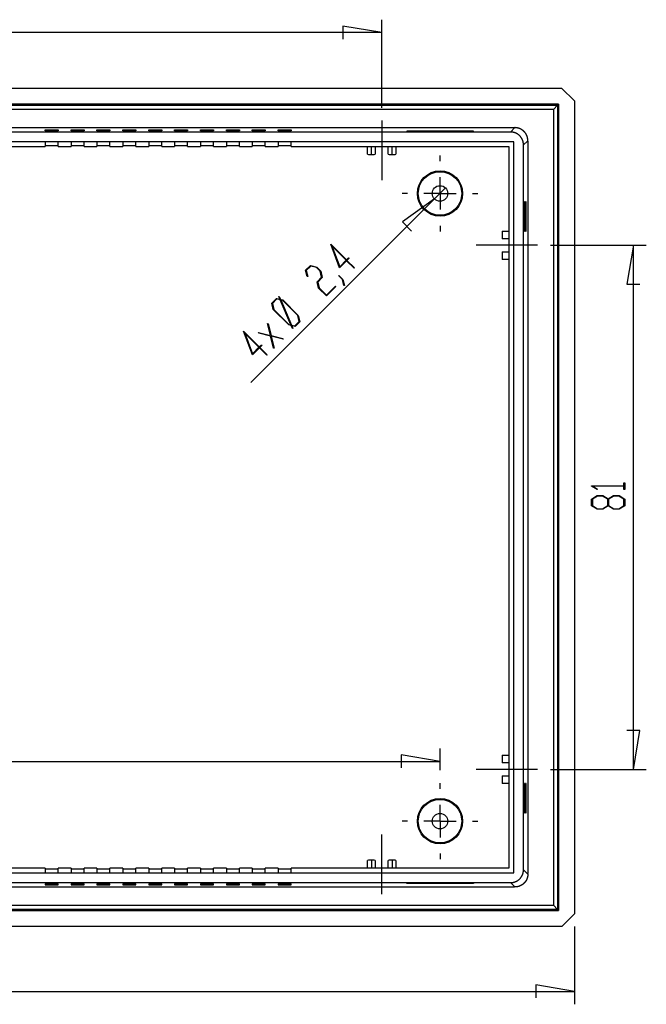
# Model space of a CAD drawing. Units: millimetres. Extents: x 0 to 841, y 0 to 594.
# Drawn here: x 99 to 148, y 125 to 201 of the extents above; entities that cross this region are included whole.
import ezdxf

# ---------------------------------------------------------------- set-up
doc = ezdxf.new("R2010")
doc.units = ezdxf.units.MM
doc.layers.add('LAYER_1', color=179, linetype='Continuous')
doc.layers.add('SLD-0', color=179, linetype='Continuous')

msp = doc.modelspace()

# ---------------------------------------------------------------- linework, layer by layer
at = {"layer": 'LAYER_1'}
for p, q in [((127.324, 194.158), (127.324, 200.959)), ((127.324, 199.959), (124.324, 200.459)), ((124.324, 200.459), (124.324, 199.459)), ((127.324, 199.959), (67.324, 199.959)), ((127.324, 193.158), (127.324, 188.558)), ((131.824, 190.031), (131.824, 190.461)), ((131.824, 187.531), (131.824, 188.781)), ((131.4, 187.107), (132.248, 187.955)), ((129.324, 187.531), (128.894, 187.531)), ((131.824, 187.531), (130.574, 187.531)), ((131.824, 187.531), (131.824, 186.281)), ((131.824, 187.531), (133.074, 187.531)), ((134.324, 187.531), (134.754, 187.531)), ((131.4, 187.107), (117.217, 172.924)), ((131.4, 187.107), (128.925, 185.339)), ((128.925, 185.339), (129.632, 184.632)), ((131.824, 185.031), (131.824, 184.601)), ((124.066, 181.79), (123.38, 183.616)), ((123.38, 183.616), (124.598, 182.399)), ((124.574, 182.375), (123.474, 183.475)), ((123.474, 183.475), (124.075, 181.876)), ((139.36, 183.531), (134.614, 183.531)), ((140.36, 183.531), (147.761, 183.531)), ((146.761, 183.531), (146.261, 180.531)), ((146.761, 143.031), (146.761, 183.531)), ((121.443, 181.601), (121.808, 181.966)), ((121.837, 181.918), (121.49, 181.571)), ((121.808, 181.966), (122.3, 181.845)), ((122.291, 181.806), (121.837, 181.918)), ((122.3, 181.845), (122.609, 181.536)), ((124.612, 182.337), (124.066, 181.79)), ((124.075, 181.876), (124.574, 182.375)), ((124.598, 182.399), (124.764, 182.565)), ((125.183, 181.766), (124.612, 182.337)), ((124.802, 182.527), (124.636, 182.361)), ((124.636, 182.361), (125.207, 181.79)), ((124.764, 182.565), (124.802, 182.527)), ((121.56, 181.118), (121.443, 181.601)), ((121.49, 181.571), (121.606, 181.107)), ((121.606, 181.107), (121.56, 181.118)), ((122.57, 181.527), (122.291, 181.806)), ((122.326, 180.717), (122.682, 181.073)), ((122.682, 181.073), (122.57, 181.527)), ((122.609, 181.536), (122.731, 181.043)), ((123.997, 181.171), (124.02, 181.194)), ((124.283, 180.885), (123.997, 181.171)), ((124.02, 181.194), (124.321, 180.893)), ((125.207, 181.79), (125.183, 181.766)), ((122.447, 180.225), (122.326, 180.717)), ((122.731, 181.043), (122.374, 180.687)), ((122.374, 180.687), (122.485, 180.235)), ((123.047, 179.673), (123.748, 180.373)), ((123.786, 180.334), (123.062, 179.61)), ((123.748, 180.373), (123.786, 180.334)), ((124.394, 180.423), (124.283, 180.885)), ((124.321, 180.893), (124.442, 180.41)), ((124.442, 180.41), (124.394, 180.423)), ((146.261, 180.531), (147.261, 180.531)), ((119.364, 179.581), (119.405, 179.583)), ((119.457, 179.364), (119.364, 179.581)), ((119.405, 179.583), (119.501, 179.351)), ((123.062, 179.61), (122.447, 180.225)), ((122.485, 180.235), (123.047, 179.673)), ((118.826, 179.062), (119.192, 179.428)), ((118.948, 178.57), (118.826, 179.062)), ((119.222, 179.379), (118.874, 179.032)), ((118.874, 179.032), (118.987, 178.579)), ((119.192, 179.428), (119.457, 179.364)), ((119.479, 179.315), (119.222, 179.379)), ((120.301, 177.379), (119.479, 179.315)), ((119.501, 179.351), (119.684, 179.306)), ((119.675, 179.267), (119.524, 179.303)), ((119.524, 179.303), (120.346, 177.367)), ((120.839, 178.104), (119.675, 179.267)), ((119.684, 179.306), (120.877, 178.114)), ((120.14, 177.378), (118.948, 178.57)), ((118.987, 178.579), (120.15, 177.415)), ((120.949, 177.651), (120.839, 178.104)), ((120.877, 178.114), (120.997, 177.623)), ((118.731, 176.556), (118.501, 177.481)), ((118.501, 177.481), (118.548, 177.468)), ((118.548, 177.468), (118.773, 176.546)), ((120.321, 177.333), (120.14, 177.378)), ((120.15, 177.415), (120.301, 177.379)), ((120.418, 177.102), (120.321, 177.333)), ((120.346, 177.367), (120.602, 177.304)), ((120.631, 177.257), (120.367, 177.319)), ((120.367, 177.319), (120.458, 177.103)), ((120.602, 177.304), (120.949, 177.651)), ((120.997, 177.623), (120.631, 177.257)), ((117.327, 175.061), (116.641, 176.887)), ((116.641, 176.887), (117.859, 175.67)), ((117.835, 175.646), (116.735, 176.745)), ((116.735, 176.745), (117.336, 175.147)), ((117.818, 176.738), (117.806, 176.786)), ((117.806, 176.786), (118.731, 176.556)), ((118.74, 176.514), (117.818, 176.738)), ((118.965, 175.591), (118.74, 176.514)), ((118.773, 176.546), (119.695, 176.321)), ((119.706, 176.275), (118.784, 176.503)), ((118.784, 176.503), (119.011, 175.58)), ((120.458, 177.103), (120.418, 177.102)), ((117.859, 175.67), (118.025, 175.836)), ((118.063, 175.797), (117.897, 175.631)), ((118.025, 175.836), (118.063, 175.797)), ((119.695, 176.321), (119.706, 176.275)), ((117.873, 175.607), (117.327, 175.061)), ((117.336, 175.147), (117.835, 175.646)), ((118.443, 175.037), (117.873, 175.607)), ((117.897, 175.631), (118.467, 175.061)), ((118.467, 175.061), (118.443, 175.037)), ((119.011, 175.58), (118.965, 175.591)), ((146.037, 164.939), (146.037, 165.174)), ((146.037, 165.174), (146.091, 165.174)), ((146.091, 165.174), (146.091, 164.67)), ((143.539, 164.915), (143.539, 164.939)), ((143.539, 164.939), (146.037, 164.939)), ((143.962, 164.658), (143.539, 164.915)), ((146.037, 164.906), (143.632, 164.906)), ((143.632, 164.906), (144.003, 164.682)), ((144.003, 164.682), (143.962, 164.658)), ((146.037, 164.67), (146.037, 164.906)), ((146.091, 164.67), (146.037, 164.67)), ((143.539, 163.92), (143.973, 164.183)), ((143.539, 163.403), (143.539, 163.92)), ((143.994, 164.149), (143.594, 163.907)), ((143.594, 163.907), (143.594, 163.416)), ((143.973, 164.183), (144.41, 164.183)), ((144.389, 164.149), (143.994, 164.149)), ((144.789, 163.907), (144.389, 164.149)), ((144.41, 164.183), (144.815, 163.937)), ((144.789, 163.416), (144.789, 163.907)), ((144.815, 163.937), (145.222, 164.183)), ((145.243, 164.149), (144.845, 163.907)), ((144.845, 163.907), (144.845, 163.416)), ((145.222, 164.183), (145.659, 164.183)), ((145.639, 164.149), (145.243, 164.149)), ((146.037, 163.907), (145.639, 164.149)), ((145.659, 164.183), (146.091, 163.92)), ((146.037, 163.416), (146.037, 163.907)), ((146.091, 163.92), (146.091, 163.403)), ((143.973, 163.141), (143.539, 163.403)), ((143.594, 163.416), (143.994, 163.175)), ((144.41, 163.141), (143.973, 163.141)), ((143.994, 163.175), (144.389, 163.175)), ((144.389, 163.175), (144.789, 163.416)), ((144.815, 163.386), (144.41, 163.141)), ((145.222, 163.141), (144.815, 163.386)), ((144.845, 163.416), (145.243, 163.175)), ((145.659, 163.141), (145.222, 163.141)), ((145.243, 163.175), (145.639, 163.175)), ((145.639, 163.175), (146.037, 163.416)), ((146.091, 163.403), (145.659, 163.141)), ((147.261, 146.031), (146.261, 146.031)), ((146.761, 143.031), (147.261, 146.031)), ((131.824, 142.961), (131.824, 144.651)), ((131.824, 143.651), (128.824, 144.151)), ((128.824, 144.151), (128.824, 143.151)), ((62.824, 143.651), (131.824, 143.651)), ((139.36, 143.031), (134.614, 143.031)), ((140.36, 143.031), (147.761, 143.031)), ((131.824, 141.531), (131.824, 141.961)), ((131.824, 139.031), (131.824, 140.281)), ((129.324, 139.031), (128.894, 139.031)), ((131.824, 139.031), (130.574, 139.031)), ((131.824, 139.031), (131.824, 137.781)), ((131.824, 139.031), (133.074, 139.031)), ((134.324, 139.031), (134.754, 139.031)), ((127.324, 133.403), (127.324, 138.003)), ((131.824, 136.531), (131.824, 136.101)), ((142.224, 130.883), (142.224, 124.881)), ((142.224, 125.881), (139.224, 126.381)), ((139.224, 126.381), (139.224, 125.381)), ((52.424, 125.881), (142.224, 125.881))]:
    msp.add_line(p, q, dxfattribs=at)
at = {"layer": 'SLD-0'}
for p, q in [((53.425, 195.681), (141.222, 195.681)), ((142.224, 194.68), (141.222, 195.681)), ((140.973, 194.43), (53.675, 194.43)), ((53.742, 194.363), (140.906, 194.363)), ((140.584, 194.031), (54.064, 194.031)), ((140.906, 194.353), (140.584, 194.031)), ((140.584, 194.031), (140.584, 132.542)), ((140.973, 194.43), (140.906, 194.363)), ((140.906, 194.363), (140.906, 194.353)), ((140.906, 194.353), (140.906, 132.199)), ((140.973, 194.43), (140.973, 132.132)), ((142.224, 194.68), (142.224, 131.883)), ((57.038, 192.617), (137.61, 192.617)), ((137.274, 192.281), (137.61, 192.617)), ((137.628, 192.617), (137.61, 192.617)), ((137.646, 192.616), (137.628, 192.617)), ((137.663, 192.615), (137.646, 192.616)), ((137.681, 192.614), (137.663, 192.615)), ((137.699, 192.613), (137.681, 192.614)), ((137.716, 192.611), (137.699, 192.613)), ((137.734, 192.609), (137.716, 192.611)), ((137.751, 192.607), (137.734, 192.609)), ((137.769, 192.604), (137.751, 192.607)), ((137.786, 192.601), (137.769, 192.604)), ((137.804, 192.598), (137.786, 192.601)), ((137.821, 192.594), (137.804, 192.598)), ((137.838, 192.59), (137.821, 192.594)), ((137.855, 192.586), (137.838, 192.59)), ((137.873, 192.582), (137.855, 192.586)), ((137.89, 192.577), (137.873, 192.582)), ((137.907, 192.572), (137.89, 192.577)), ((137.923, 192.567), (137.907, 192.572)), ((137.94, 192.561), (137.923, 192.567)), ((137.957, 192.555), (137.94, 192.561)), ((137.973, 192.549), (137.957, 192.555)), ((137.99, 192.542), (137.973, 192.549)), ((138.006, 192.535), (137.99, 192.542)), ((138.022, 192.528), (138.006, 192.535)), ((138.038, 192.521), (138.022, 192.528)), ((138.054, 192.513), (138.038, 192.521)), ((138.07, 192.505), (138.054, 192.513)), ((138.086, 192.497), (138.07, 192.505)), ((138.101, 192.488), (138.086, 192.497)), ((138.116, 192.479), (138.101, 192.488)), ((138.132, 192.47), (138.116, 192.479)), ((137.274, 192.281), (57.374, 192.281)), ((101.324, 192.455), (102.324, 192.455)), ((101.324, 192.368), (101.324, 192.455)), ((102.324, 192.368), (101.324, 192.368)), ((102.324, 192.455), (102.324, 192.368)), ((103.324, 192.455), (104.324, 192.455)), ((103.324, 192.368), (103.324, 192.455)), ((104.324, 192.368), (103.324, 192.368)), ((104.324, 192.455), (104.324, 192.368)), ((105.324, 192.455), (106.324, 192.455)), ((105.324, 192.368), (105.324, 192.455)), ((106.324, 192.368), (105.324, 192.368)), ((106.324, 192.455), (106.324, 192.368)), ((107.324, 192.455), (108.324, 192.455)), ((107.324, 192.368), (107.324, 192.455)), ((108.324, 192.368), (107.324, 192.368)), ((108.324, 192.455), (108.324, 192.368)), ((109.324, 192.455), (110.324, 192.455)), ((109.324, 192.368), (109.324, 192.455)), ((110.324, 192.368), (109.324, 192.368)), ((110.324, 192.455), (110.324, 192.368)), ((111.324, 192.455), (112.324, 192.455)), ((111.324, 192.368), (111.324, 192.455)), ((112.324, 192.368), (111.324, 192.368)), ((112.324, 192.455), (112.324, 192.368)), ((113.324, 192.455), (114.324, 192.455)), ((113.324, 192.368), (113.324, 192.455)), ((114.324, 192.368), (113.324, 192.368)), ((114.324, 192.455), (114.324, 192.368)), ((115.324, 192.455), (116.324, 192.455)), ((115.324, 192.368), (115.324, 192.455)), ((116.324, 192.368), (115.324, 192.368)), ((116.324, 192.455), (116.324, 192.368)), ((117.324, 192.455), (118.324, 192.455)), ((117.324, 192.368), (117.324, 192.455)), ((118.324, 192.368), (117.324, 192.368)), ((118.324, 192.455), (118.324, 192.368)), ((119.324, 192.455), (120.324, 192.455)), ((119.324, 192.368), (119.324, 192.455)), ((120.324, 192.368), (119.324, 192.368)), ((120.324, 192.455), (120.324, 192.368)), ((134.399, 192.355), (129.249, 192.355)), ((129.249, 192.355), (129.249, 192.324)), ((129.249, 192.324), (134.399, 192.324)), ((134.399, 192.324), (134.399, 192.355)), ((137.292, 192.281), (137.274, 192.281)), ((137.31, 192.28), (137.292, 192.281)), ((137.328, 192.279), (137.31, 192.28)), ((137.346, 192.278), (137.328, 192.279)), ((137.363, 192.277), (137.346, 192.278)), ((137.381, 192.275), (137.363, 192.277)), ((137.399, 192.273), (137.381, 192.275)), ((137.417, 192.271), (137.399, 192.273)), ((137.434, 192.268), (137.417, 192.271)), ((137.452, 192.265), (137.434, 192.268)), ((137.469, 192.262), (137.452, 192.265)), ((137.487, 192.258), (137.469, 192.262)), ((137.504, 192.254), (137.487, 192.258)), ((137.522, 192.25), (137.504, 192.254)), ((137.539, 192.245), (137.522, 192.25)), ((137.556, 192.24), (137.539, 192.245)), ((137.573, 192.235), (137.556, 192.24)), ((137.59, 192.23), (137.573, 192.235)), ((137.607, 192.224), (137.59, 192.23)), ((137.624, 192.218), (137.607, 192.224)), ((137.64, 192.211), (137.624, 192.218)), ((137.657, 192.205), (137.64, 192.211)), ((137.673, 192.198), (137.657, 192.205)), ((137.69, 192.19), (137.673, 192.198)), ((137.706, 192.183), (137.69, 192.19)), ((137.722, 192.175), (137.706, 192.183)), ((137.738, 192.167), (137.722, 192.175)), ((137.754, 192.158), (137.738, 192.167)), ((137.769, 192.15), (137.754, 192.158)), ((137.785, 192.141), (137.769, 192.15)), ((137.8, 192.132), (137.785, 192.141)), ((137.815, 192.122), (137.8, 192.132)), ((137.83, 192.112), (137.815, 192.122)), ((137.845, 192.102), (137.83, 192.112)), ((137.859, 192.092), (137.845, 192.102)), ((137.874, 192.081), (137.859, 192.092)), ((137.888, 192.071), (137.874, 192.081)), ((137.902, 192.059), (137.888, 192.071)), ((137.916, 192.048), (137.902, 192.059)), ((137.929, 192.037), (137.916, 192.048)), ((137.942, 192.025), (137.929, 192.037)), ((137.956, 192.013), (137.942, 192.025)), ((137.969, 192), (137.956, 192.013)), ((137.981, 191.988), (137.969, 192)), ((137.994, 191.975), (137.981, 191.988)), ((138.006, 191.962), (137.994, 191.975)), ((138.018, 191.949), (138.006, 191.962)), ((138.03, 191.936), (138.018, 191.949)), ((138.042, 191.922), (138.03, 191.936)), ((138.053, 191.908), (138.042, 191.922)), ((138.064, 191.894), (138.053, 191.908)), ((138.075, 191.88), (138.064, 191.894)), ((138.085, 191.866), (138.075, 191.88)), ((138.096, 191.851), (138.085, 191.866)), ((138.106, 191.836), (138.096, 191.851)), ((138.115, 191.822), (138.106, 191.836)), ((138.125, 191.806), (138.115, 191.822)), ((138.134, 191.791), (138.125, 191.806)), ((138.147, 192.461), (138.132, 192.47)), ((138.143, 191.776), (138.134, 191.791)), ((138.152, 191.76), (138.143, 191.776)), ((138.162, 192.451), (138.147, 192.461)), ((138.16, 191.744), (138.152, 191.76)), ((138.168, 191.728), (138.16, 191.744)), ((138.176, 192.441), (138.162, 192.451)), ((138.176, 191.712), (138.168, 191.728)), ((138.191, 192.431), (138.176, 192.441)), ((138.205, 192.421), (138.191, 192.431)), ((138.219, 192.41), (138.205, 192.421)), ((138.233, 192.399), (138.219, 192.41)), ((138.247, 192.388), (138.233, 192.399)), ((138.26, 192.377), (138.247, 192.388)), ((138.274, 192.365), (138.26, 192.377)), ((138.287, 192.353), (138.274, 192.365)), ((138.3, 192.341), (138.287, 192.353)), ((138.312, 192.329), (138.3, 192.341)), ((138.325, 192.316), (138.312, 192.329)), ((138.337, 192.304), (138.325, 192.316)), ((138.349, 192.291), (138.337, 192.304)), ((138.361, 192.277), (138.349, 192.291)), ((138.373, 192.264), (138.361, 192.277)), ((138.384, 192.25), (138.373, 192.264)), ((138.395, 192.237), (138.384, 192.25)), ((138.406, 192.223), (138.395, 192.237)), ((138.416, 192.208), (138.406, 192.223)), ((138.427, 192.194), (138.416, 192.208)), ((138.437, 192.18), (138.427, 192.194)), ((138.447, 192.165), (138.437, 192.18)), ((138.456, 192.15), (138.447, 192.165)), ((138.466, 192.135), (138.456, 192.15)), ((138.475, 192.12), (138.466, 192.135)), ((138.483, 192.104), (138.475, 192.12)), ((138.492, 192.089), (138.483, 192.104)), ((138.5, 192.073), (138.492, 192.089)), ((138.508, 192.057), (138.5, 192.073)), ((138.516, 192.041), (138.508, 192.057)), ((138.523, 192.025), (138.516, 192.041)), ((138.53, 192.009), (138.523, 192.025)), ((138.537, 191.993), (138.53, 192.009)), ((138.543, 191.976), (138.537, 191.993)), ((138.55, 191.96), (138.543, 191.976)), ((138.555, 191.943), (138.55, 191.96)), ((138.561, 191.926), (138.555, 191.943)), ((138.566, 191.909), (138.561, 191.926)), ((138.571, 191.892), (138.566, 191.909)), ((138.576, 191.875), (138.571, 191.892)), ((138.581, 191.858), (138.576, 191.875)), ((138.585, 191.841), (138.581, 191.858)), ((138.589, 191.824), (138.585, 191.841)), ((138.592, 191.806), (138.589, 191.824)), ((138.595, 191.789), (138.592, 191.806)), ((138.598, 191.772), (138.595, 191.789)), ((138.601, 191.754), (138.598, 191.772)), ((138.603, 191.737), (138.601, 191.754)), ((138.605, 191.719), (138.603, 191.737)), ((138.607, 191.701), (138.605, 191.719)), ((137.524, 191.531), (57.124, 191.531)), ((93.324, 191.153), (101.324, 191.153)), ((101.324, 191.531), (101.324, 191.153)), ((102.324, 191.205), (101.324, 191.205)), ((102.324, 191.153), (102.324, 191.531)), ((102.324, 191.153), (103.324, 191.153)), ((103.324, 191.531), (103.324, 191.153)), ((104.324, 191.205), (103.324, 191.205)), ((104.324, 191.153), (104.324, 191.531)), ((104.324, 191.153), (105.324, 191.153)), ((105.324, 191.531), (105.324, 191.153)), ((106.324, 191.205), (105.324, 191.205)), ((106.324, 191.153), (106.324, 191.531)), ((106.324, 191.153), (107.324, 191.153)), ((107.324, 191.531), (107.324, 191.153)), ((108.324, 191.205), (107.324, 191.205)), ((108.324, 191.153), (108.324, 191.531)), ((108.324, 191.153), (109.324, 191.153)), ((109.324, 191.531), (109.324, 191.153)), ((110.324, 191.205), (109.324, 191.205)), ((110.324, 191.153), (110.324, 191.531)), ((110.324, 191.153), (111.324, 191.153)), ((111.324, 191.531), (111.324, 191.153)), ((112.324, 191.205), (111.324, 191.205)), ((112.324, 191.153), (112.324, 191.531)), ((112.324, 191.153), (113.324, 191.153)), ((113.324, 191.531), (113.324, 191.153)), ((114.324, 191.205), (113.324, 191.205)), ((114.324, 191.153), (114.324, 191.531)), ((114.324, 191.153), (115.324, 191.153)), ((115.324, 191.531), (115.324, 191.153)), ((116.324, 191.205), (115.324, 191.205)), ((116.324, 191.153), (116.324, 191.531)), ((116.324, 191.153), (117.324, 191.153)), ((117.324, 191.531), (117.324, 191.153)), ((118.324, 191.205), (117.324, 191.205)), ((118.324, 191.153), (118.324, 191.531)), ((118.324, 191.153), (119.324, 191.153)), ((119.324, 191.531), (119.324, 191.153)), ((120.324, 191.205), (119.324, 191.205)), ((120.324, 191.153), (120.324, 191.531)), ((120.324, 191.153), (126.524, 191.153)), ((126.224, 190.558), (126.224, 191.153)), ((126.524, 191.153), (128.124, 191.153)), ((126.524, 190.553), (126.524, 191.153)), ((126.824, 191.153), (126.824, 190.558)), ((127.824, 190.558), (127.824, 191.153)), ((128.124, 191.153), (137.146, 191.153)), ((128.124, 190.553), (128.124, 191.153)), ((128.424, 191.153), (128.424, 190.558)), ((137.146, 191.153), (137.146, 135.409)), ((137.524, 135.031), (137.524, 191.531)), ((138.184, 191.696), (138.176, 191.712)), ((138.191, 191.68), (138.184, 191.696)), ((138.198, 191.664), (138.191, 191.68)), ((138.205, 191.647), (138.198, 191.664)), ((138.211, 191.63), (138.205, 191.647)), ((138.217, 191.614), (138.211, 191.63)), ((138.223, 191.597), (138.217, 191.614)), ((138.228, 191.58), (138.223, 191.597)), ((138.234, 191.563), (138.228, 191.58)), ((138.239, 191.545), (138.234, 191.563)), ((138.243, 191.528), (138.239, 191.545)), ((138.247, 191.511), (138.243, 191.528)), ((138.251, 191.493), (138.247, 191.511)), ((138.255, 191.476), (138.251, 191.493)), ((138.258, 191.458), (138.255, 191.476)), ((138.261, 191.441), (138.258, 191.458)), ((138.264, 191.423), (138.261, 191.441)), ((138.266, 191.406), (138.264, 191.423)), ((138.268, 191.388), (138.266, 191.406)), ((138.27, 191.37), (138.268, 191.388)), ((138.272, 191.352), (138.27, 191.37)), ((138.273, 191.334), (138.272, 191.352)), ((138.274, 191.317), (138.273, 191.334)), ((138.571, 191.578), (138.274, 191.281)), ((138.274, 191.299), (138.274, 191.317)), ((138.274, 191.281), (138.274, 191.299)), ((138.274, 135.281), (138.274, 191.281)), ((138.61, 191.578), (138.571, 191.578)), ((138.608, 191.684), (138.607, 191.701)), ((138.609, 191.666), (138.608, 191.684)), ((138.61, 191.648), (138.609, 191.666)), ((138.609, 191.578), (138.61, 191.595)), ((138.61, 191.631), (138.61, 191.648)), ((138.61, 191.613), (138.61, 191.631)), ((138.61, 191.595), (138.61, 191.613)), ((138.61, 191.578), (138.61, 134.984)), ((138.309, 186.881), (138.309, 184.631)), ((138.357, 186.881), (138.309, 186.881)), ((138.357, 184.631), (138.357, 186.881)), ((138.484, 186.881), (138.436, 186.881)), ((138.436, 186.881), (138.436, 184.631)), ((138.484, 184.631), (138.484, 186.881)), ((136.614, 184.631), (136.614, 184.031)), ((136.614, 184.631), (137.146, 184.631)), ((138.309, 184.631), (138.357, 184.631)), ((138.436, 184.631), (138.484, 184.631)), ((137.146, 184.031), (136.614, 184.031)), ((136.614, 183.031), (136.614, 182.431)), ((136.614, 183.031), (137.146, 183.031)), ((137.146, 182.431), (136.614, 182.431)), ((136.614, 144.131), (136.614, 143.531)), ((136.614, 144.131), (137.146, 144.131)), ((137.146, 143.531), (136.614, 143.531)), ((136.614, 142.531), (136.614, 141.931)), ((136.614, 142.531), (137.146, 142.531)), ((137.146, 141.931), (136.614, 141.931)), ((138.357, 141.931), (138.309, 141.931)), ((138.309, 141.931), (138.309, 139.681)), ((138.357, 139.681), (138.357, 141.931)), ((138.436, 141.931), (138.436, 139.681)), ((138.484, 141.931), (138.436, 141.931)), ((138.484, 139.681), (138.484, 141.931)), ((138.309, 139.681), (138.357, 139.681)), ((138.436, 139.681), (138.484, 139.681)), ((126.224, 135.409), (126.224, 136.003)), ((126.524, 136.008), (126.524, 135.409)), ((126.824, 136.003), (126.824, 135.409)), ((127.824, 135.409), (127.824, 136.003)), ((128.124, 136.008), (128.124, 135.409)), ((128.424, 136.003), (128.424, 135.409)), ((57.124, 135.031), (137.524, 135.031)), ((101.324, 135.409), (93.324, 135.409)), ((101.324, 135.409), (101.324, 135.031)), ((101.324, 135.356), (102.324, 135.356)), ((103.324, 135.409), (102.324, 135.409)), ((102.324, 135.031), (102.324, 135.409)), ((103.324, 135.409), (103.324, 135.031)), ((103.324, 135.356), (104.324, 135.356)), ((105.324, 135.409), (104.324, 135.409)), ((104.324, 135.031), (104.324, 135.409)), ((105.324, 135.409), (105.324, 135.031)), ((105.324, 135.356), (106.324, 135.356)), ((107.324, 135.409), (106.324, 135.409)), ((106.324, 135.031), (106.324, 135.409)), ((107.324, 135.409), (107.324, 135.031)), ((107.324, 135.356), (108.324, 135.356)), ((109.324, 135.409), (108.324, 135.409)), ((108.324, 135.031), (108.324, 135.409)), ((109.324, 135.409), (109.324, 135.031)), ((109.324, 135.356), (110.324, 135.356)), ((111.324, 135.409), (110.324, 135.409)), ((110.324, 135.031), (110.324, 135.409)), ((111.324, 135.409), (111.324, 135.031)), ((111.324, 135.356), (112.324, 135.356)), ((113.324, 135.409), (112.324, 135.409)), ((112.324, 135.031), (112.324, 135.409)), ((113.324, 135.409), (113.324, 135.031)), ((113.324, 135.356), (114.324, 135.356)), ((115.324, 135.409), (114.324, 135.409)), ((114.324, 135.031), (114.324, 135.409)), ((115.324, 135.409), (115.324, 135.031)), ((115.324, 135.356), (116.324, 135.356)), ((117.324, 135.409), (116.324, 135.409)), ((116.324, 135.031), (116.324, 135.409)), ((117.324, 135.409), (117.324, 135.031)), ((117.324, 135.356), (118.324, 135.356)), ((119.324, 135.409), (118.324, 135.409)), ((118.324, 135.031), (118.324, 135.409)), ((119.324, 135.409), (119.324, 135.031)), ((119.324, 135.356), (120.324, 135.356)), ((126.524, 135.409), (120.324, 135.409)), ((120.324, 135.031), (120.324, 135.409)), ((128.124, 135.409), (126.524, 135.409)), ((137.146, 135.409), (128.124, 135.409)), ((138.053, 134.653), (138.064, 134.667)), ((138.064, 134.667), (138.075, 134.681)), ((138.075, 134.681), (138.085, 134.696)), ((138.085, 134.696), (138.096, 134.71)), ((138.096, 134.71), (138.106, 134.725)), ((138.106, 134.725), (138.115, 134.74)), ((138.115, 134.74), (138.125, 134.755)), ((138.125, 134.755), (138.134, 134.77)), ((138.134, 134.77), (138.143, 134.786)), ((138.143, 134.786), (138.152, 134.801)), ((138.152, 134.801), (138.16, 134.817)), ((138.16, 134.817), (138.168, 134.833)), ((138.168, 134.833), (138.176, 134.849)), ((138.176, 134.849), (138.184, 134.865)), ((138.184, 134.865), (138.191, 134.882)), ((138.191, 134.882), (138.198, 134.898)), ((138.198, 134.898), (138.205, 134.915)), ((138.205, 134.915), (138.211, 134.931)), ((138.211, 134.931), (138.217, 134.948)), ((138.217, 134.948), (138.223, 134.965)), ((138.223, 134.965), (138.228, 134.982)), ((138.228, 134.982), (138.234, 134.999)), ((138.234, 134.999), (138.239, 135.016)), ((138.239, 135.016), (138.243, 135.033)), ((138.243, 135.033), (138.247, 135.051)), ((138.247, 135.051), (138.251, 135.068)), ((138.251, 135.068), (138.255, 135.086)), ((138.255, 135.086), (138.258, 135.103)), ((138.258, 135.103), (138.261, 135.121)), ((138.261, 135.121), (138.264, 135.138)), ((138.264, 135.138), (138.266, 135.156)), ((138.266, 135.156), (138.268, 135.174)), ((138.268, 135.174), (138.27, 135.191)), ((138.27, 135.191), (138.272, 135.209)), ((138.272, 135.209), (138.273, 135.227)), ((138.273, 135.227), (138.274, 135.245)), ((138.274, 135.281), (138.61, 134.945)), ((138.274, 135.263), (138.274, 135.281)), ((138.274, 135.245), (138.274, 135.263)), ((138.569, 134.66), (138.567, 134.654)), ((138.571, 134.666), (138.569, 134.66)), ((138.572, 134.672), (138.571, 134.666)), ((138.574, 134.678), (138.572, 134.672)), ((138.576, 134.684), (138.574, 134.678)), ((138.577, 134.69), (138.576, 134.684)), ((138.579, 134.695), (138.577, 134.69)), ((138.58, 134.701), (138.579, 134.695)), ((138.582, 134.707), (138.58, 134.701)), ((138.583, 134.713), (138.582, 134.707)), ((138.584, 134.719), (138.583, 134.713)), ((138.586, 134.725), (138.584, 134.719)), ((138.587, 134.731), (138.586, 134.725)), ((138.588, 134.737), (138.587, 134.731)), ((138.59, 134.743), (138.588, 134.737)), ((138.591, 134.749), (138.59, 134.743)), ((138.592, 134.755), (138.591, 134.749)), ((138.593, 134.761), (138.592, 134.755)), ((138.594, 134.767), (138.593, 134.761)), ((138.595, 134.773), (138.594, 134.767)), ((138.596, 134.779), (138.595, 134.773)), ((138.597, 134.785), (138.596, 134.779)), ((138.598, 134.791), (138.597, 134.785)), ((138.599, 134.798), (138.598, 134.791)), ((138.6, 134.804), (138.599, 134.798)), ((138.601, 134.81), (138.6, 134.804)), ((138.602, 134.816), (138.601, 134.81)), ((138.603, 134.822), (138.602, 134.816)), ((138.604, 134.834), (138.603, 134.828)), ((138.603, 134.828), (138.603, 134.822)), ((138.605, 134.84), (138.604, 134.834)), ((138.606, 134.853), (138.605, 134.846)), ((138.605, 134.846), (138.605, 134.84)), ((138.607, 134.865), (138.606, 134.859)), ((138.606, 134.859), (138.606, 134.853)), ((138.608, 134.877), (138.607, 134.871)), ((138.607, 134.871), (138.607, 134.865)), ((138.609, 134.889), (138.608, 134.883)), ((138.608, 134.883), (138.608, 134.877)), ((138.61, 134.914), (138.609, 134.908)), ((138.609, 134.908), (138.609, 134.902)), ((138.609, 134.902), (138.609, 134.896)), ((138.609, 134.896), (138.609, 134.889)), ((138.61, 134.945), (138.61, 134.984)), ((138.61, 134.945), (138.61, 134.939)), ((138.61, 134.939), (138.61, 134.932)), ((138.61, 134.932), (138.61, 134.926)), ((138.61, 134.926), (138.61, 134.92)), ((138.61, 134.92), (138.61, 134.914)), ((57.077, 133.945), (137.571, 133.945)), ((57.374, 134.281), (137.274, 134.281)), ((102.324, 134.193), (101.324, 134.193)), ((101.324, 134.193), (101.324, 134.106)), ((101.324, 134.106), (102.324, 134.106)), ((102.324, 134.106), (102.324, 134.193)), ((104.324, 134.193), (103.324, 134.193)), ((103.324, 134.193), (103.324, 134.106)), ((103.324, 134.106), (104.324, 134.106)), ((104.324, 134.106), (104.324, 134.193)), ((106.324, 134.193), (105.324, 134.193)), ((105.324, 134.193), (105.324, 134.106)), ((105.324, 134.106), (106.324, 134.106)), ((106.324, 134.106), (106.324, 134.193)), ((108.324, 134.193), (107.324, 134.193)), ((107.324, 134.193), (107.324, 134.106)), ((107.324, 134.106), (108.324, 134.106)), ((108.324, 134.106), (108.324, 134.193)), ((110.324, 134.193), (109.324, 134.193)), ((109.324, 134.193), (109.324, 134.106)), ((109.324, 134.106), (110.324, 134.106)), ((110.324, 134.106), (110.324, 134.193)), ((112.324, 134.193), (111.324, 134.193)), ((111.324, 134.193), (111.324, 134.106)), ((111.324, 134.106), (112.324, 134.106)), ((112.324, 134.106), (112.324, 134.193)), ((114.324, 134.193), (113.324, 134.193)), ((113.324, 134.193), (113.324, 134.106)), ((113.324, 134.106), (114.324, 134.106)), ((114.324, 134.106), (114.324, 134.193)), ((116.324, 134.193), (115.324, 134.193)), ((115.324, 134.193), (115.324, 134.106)), ((115.324, 134.106), (116.324, 134.106)), ((116.324, 134.106), (116.324, 134.193)), ((118.324, 134.193), (117.324, 134.193)), ((117.324, 134.193), (117.324, 134.106)), ((117.324, 134.106), (118.324, 134.106)), ((118.324, 134.106), (118.324, 134.193)), ((120.324, 134.193), (119.324, 134.193)), ((119.324, 134.193), (119.324, 134.106)), ((119.324, 134.106), (120.324, 134.106)), ((120.324, 134.106), (120.324, 134.193)), ((129.249, 134.237), (134.399, 134.237)), ((129.249, 134.207), (129.249, 134.237)), ((134.399, 134.207), (129.249, 134.207)), ((134.399, 134.237), (134.399, 134.207)), ((137.61, 133.945), (137.274, 134.281)), ((137.274, 134.281), (137.292, 134.281)), ((137.292, 134.281), (137.31, 134.281)), ((137.31, 134.281), (137.328, 134.282)), ((137.328, 134.282), (137.346, 134.283)), ((137.346, 134.283), (137.363, 134.285)), ((137.363, 134.285), (137.381, 134.286)), ((137.381, 134.286), (137.399, 134.289)), ((137.399, 134.289), (137.417, 134.291)), ((137.417, 134.291), (137.434, 134.294)), ((137.434, 134.294), (137.452, 134.297)), ((137.452, 134.297), (137.469, 134.3)), ((137.469, 134.3), (137.487, 134.304)), ((137.487, 134.304), (137.504, 134.308)), ((137.504, 134.308), (137.522, 134.312)), ((137.522, 134.312), (137.539, 134.316)), ((137.539, 134.316), (137.556, 134.321)), ((137.556, 134.321), (137.573, 134.326)), ((137.61, 133.945), (137.571, 133.945)), ((137.573, 134.326), (137.59, 134.332)), ((137.59, 134.332), (137.607, 134.338)), ((137.607, 134.338), (137.624, 134.344)), ((137.616, 133.945), (137.61, 133.945)), ((137.623, 133.945), (137.616, 133.945)), ((137.629, 133.945), (137.623, 133.945)), ((137.624, 134.344), (137.64, 134.35)), ((137.635, 133.945), (137.629, 133.945)), ((137.641, 133.945), (137.635, 133.945)), ((137.64, 134.35), (137.657, 134.357)), ((137.647, 133.945), (137.641, 133.945)), ((137.653, 133.946), (137.647, 133.945)), ((137.659, 133.946), (137.653, 133.946)), ((137.657, 134.357), (137.673, 134.364)), ((137.666, 133.946), (137.659, 133.946)), ((137.672, 133.947), (137.666, 133.946)), ((137.678, 133.947), (137.672, 133.947)), ((137.673, 134.364), (137.69, 134.371)), ((137.684, 133.948), (137.678, 133.947)), ((137.69, 133.948), (137.684, 133.948)), ((137.69, 134.371), (137.706, 134.379)), ((137.696, 133.949), (137.69, 133.948)), ((137.702, 133.949), (137.696, 133.949)), ((137.709, 133.95), (137.702, 133.949)), ((137.706, 134.379), (137.722, 134.387)), ((137.715, 133.95), (137.709, 133.95)), ((137.721, 133.951), (137.715, 133.95)), ((137.727, 133.952), (137.721, 133.951)), ((137.722, 134.387), (137.738, 134.395)), ((137.733, 133.952), (137.727, 133.952)), ((137.739, 133.953), (137.733, 133.952)), ((137.738, 134.395), (137.754, 134.403)), ((137.745, 133.954), (137.739, 133.953)), ((137.751, 133.955), (137.745, 133.954)), ((137.757, 133.956), (137.751, 133.955)), ((137.754, 134.403), (137.769, 134.412)), ((137.764, 133.957), (137.757, 133.956)), ((137.77, 133.958), (137.764, 133.957)), ((137.769, 134.412), (137.785, 134.421)), ((137.776, 133.959), (137.77, 133.958)), ((137.782, 133.96), (137.776, 133.959)), ((137.788, 133.961), (137.782, 133.96)), ((137.785, 134.421), (137.8, 134.43)), ((137.794, 133.962), (137.788, 133.961)), ((137.8, 133.963), (137.794, 133.962)), ((137.8, 134.43), (137.815, 134.439)), ((137.806, 133.964), (137.8, 133.963)), ((137.812, 133.965), (137.806, 133.964)), ((137.818, 133.967), (137.812, 133.965)), ((137.815, 134.439), (137.83, 134.449)), ((137.824, 133.968), (137.818, 133.967)), ((137.83, 133.969), (137.824, 133.968)), ((137.83, 134.449), (137.845, 134.459)), ((137.836, 133.971), (137.83, 133.969)), ((137.842, 133.972), (137.836, 133.971)), ((137.848, 133.973), (137.842, 133.972)), ((137.845, 134.459), (137.859, 134.47)), ((137.854, 133.975), (137.848, 133.973)), ((137.859, 133.976), (137.854, 133.975)), ((137.859, 134.47), (137.874, 134.48)), ((137.865, 133.978), (137.859, 133.976)), ((137.871, 133.979), (137.865, 133.978)), ((137.877, 133.981), (137.871, 133.979)), ((137.874, 134.48), (137.888, 134.491)), ((137.883, 133.983), (137.877, 133.981)), ((137.889, 133.984), (137.883, 133.983)), ((137.888, 134.491), (137.902, 134.502)), ((137.895, 133.986), (137.889, 133.984)), ((137.901, 133.988), (137.895, 133.986)), ((137.906, 133.99), (137.901, 133.988)), ((137.902, 134.502), (137.916, 134.513)), ((137.912, 133.991), (137.906, 133.99)), ((137.918, 133.993), (137.912, 133.991)), ((137.916, 134.513), (137.929, 134.525)), ((137.924, 133.995), (137.918, 133.993)), ((137.93, 133.997), (137.924, 133.995)), ((137.929, 134.525), (137.942, 134.537)), ((137.935, 133.999), (137.93, 133.997)), ((137.941, 134.001), (137.935, 133.999)), ((137.947, 134.003), (137.941, 134.001)), ((137.942, 134.537), (137.956, 134.549)), ((137.953, 134.005), (137.947, 134.003)), ((137.959, 134.007), (137.953, 134.005)), ((137.956, 134.549), (137.969, 134.561)), ((137.964, 134.01), (137.959, 134.007)), ((137.97, 134.012), (137.964, 134.01)), ((137.969, 134.561), (137.981, 134.574)), ((137.976, 134.014), (137.97, 134.012)), ((137.981, 134.016), (137.976, 134.014)), ((137.981, 134.574), (137.994, 134.586)), ((137.987, 134.018), (137.981, 134.016)), ((137.993, 134.021), (137.987, 134.018)), ((137.998, 134.023), (137.993, 134.021)), ((137.994, 134.586), (138.006, 134.599)), ((138.004, 134.026), (137.998, 134.023)), ((138.01, 134.028), (138.004, 134.026)), ((138.006, 134.599), (138.018, 134.612)), ((138.015, 134.031), (138.01, 134.028)), ((138.021, 134.033), (138.015, 134.031)), ((138.018, 134.612), (138.03, 134.626)), ((138.027, 134.036), (138.021, 134.033)), ((138.032, 134.038), (138.027, 134.036)), ((138.03, 134.626), (138.042, 134.639)), ((138.038, 134.041), (138.032, 134.038)), ((138.043, 134.043), (138.038, 134.041)), ((138.042, 134.639), (138.053, 134.653)), ((138.049, 134.046), (138.043, 134.043)), ((138.054, 134.049), (138.049, 134.046)), ((138.06, 134.052), (138.054, 134.049)), ((138.065, 134.054), (138.06, 134.052)), ((138.071, 134.057), (138.065, 134.054)), ((138.076, 134.06), (138.071, 134.057)), ((138.082, 134.063), (138.076, 134.06)), ((138.087, 134.066), (138.082, 134.063)), ((138.093, 134.069), (138.087, 134.066)), ((138.098, 134.072), (138.093, 134.069)), ((138.103, 134.075), (138.098, 134.072)), ((138.109, 134.078), (138.103, 134.075)), ((138.114, 134.081), (138.109, 134.078)), ((138.119, 134.084), (138.114, 134.081)), ((138.125, 134.087), (138.119, 134.084)), ((138.13, 134.09), (138.125, 134.087)), ((138.135, 134.094), (138.13, 134.09)), ((138.14, 134.097), (138.135, 134.094)), ((138.145, 134.1), (138.14, 134.097)), ((138.151, 134.103), (138.145, 134.1)), ((138.156, 134.107), (138.151, 134.103)), ((138.161, 134.11), (138.156, 134.107)), ((138.166, 134.113), (138.161, 134.11)), ((138.171, 134.117), (138.166, 134.113)), ((138.176, 134.12), (138.171, 134.117)), ((138.181, 134.124), (138.176, 134.12)), ((138.186, 134.127), (138.181, 134.124)), ((138.191, 134.131), (138.186, 134.127)), ((138.196, 134.134), (138.191, 134.131)), ((138.201, 134.138), (138.196, 134.134)), ((138.206, 134.141), (138.201, 134.138)), ((138.211, 134.145), (138.206, 134.141)), ((138.216, 134.149), (138.211, 134.145)), ((138.221, 134.153), (138.216, 134.149)), ((138.225, 134.156), (138.221, 134.153)), ((138.23, 134.16), (138.225, 134.156)), ((138.235, 134.164), (138.23, 134.16)), ((138.24, 134.168), (138.235, 134.164)), ((138.244, 134.172), (138.24, 134.168)), ((138.249, 134.175), (138.244, 134.172)), ((138.254, 134.179), (138.249, 134.175)), ((138.259, 134.183), (138.254, 134.179)), ((138.263, 134.187), (138.259, 134.183)), ((138.268, 134.191), (138.263, 134.187)), ((138.272, 134.195), (138.268, 134.191)), ((138.277, 134.199), (138.272, 134.195)), ((138.282, 134.204), (138.277, 134.199)), ((138.286, 134.208), (138.282, 134.204)), ((138.291, 134.212), (138.286, 134.208)), ((138.295, 134.216), (138.291, 134.212)), ((138.3, 134.22), (138.295, 134.216)), ((138.304, 134.225), (138.3, 134.22)), ((138.309, 134.229), (138.304, 134.225)), ((138.313, 134.233), (138.309, 134.229)), ((138.317, 134.238), (138.313, 134.233)), ((138.322, 134.242), (138.317, 134.238)), ((138.326, 134.246), (138.322, 134.242)), ((138.33, 134.251), (138.326, 134.246)), ((138.335, 134.255), (138.33, 134.251)), ((138.339, 134.26), (138.335, 134.255)), ((138.343, 134.264), (138.339, 134.26)), ((138.347, 134.269), (138.343, 134.264)), ((138.351, 134.273), (138.347, 134.269)), ((138.355, 134.278), (138.351, 134.273)), ((138.36, 134.283), (138.355, 134.278)), ((138.364, 134.287), (138.36, 134.283)), ((138.368, 134.292), (138.364, 134.287)), ((138.372, 134.296), (138.368, 134.292)), ((138.376, 134.301), (138.372, 134.296)), ((138.379, 134.306), (138.376, 134.301)), ((138.383, 134.311), (138.379, 134.306)), ((138.387, 134.315), (138.383, 134.311)), ((138.391, 134.32), (138.387, 134.315)), ((138.395, 134.325), (138.391, 134.32)), ((138.399, 134.33), (138.395, 134.325)), ((138.402, 134.334), (138.399, 134.33)), ((138.406, 134.339), (138.402, 134.334)), ((138.41, 134.344), (138.406, 134.339)), ((138.413, 134.349), (138.41, 134.344)), ((138.417, 134.354), (138.413, 134.349)), ((138.421, 134.359), (138.417, 134.354)), ((138.424, 134.364), (138.421, 134.359)), ((138.428, 134.369), (138.424, 134.364)), ((138.431, 134.374), (138.428, 134.369)), ((138.435, 134.379), (138.431, 134.374)), ((138.438, 134.384), (138.435, 134.379)), ((138.442, 134.389), (138.438, 134.384)), ((138.445, 134.394), (138.442, 134.389)), ((138.448, 134.399), (138.445, 134.394)), ((138.452, 134.404), (138.448, 134.399)), ((138.455, 134.409), (138.452, 134.404)), ((138.458, 134.415), (138.455, 134.409)), ((138.461, 134.42), (138.458, 134.415)), ((138.465, 134.425), (138.461, 134.42)), ((138.468, 134.43), (138.465, 134.425)), ((138.471, 134.436), (138.468, 134.43)), ((138.474, 134.441), (138.471, 134.436)), ((138.477, 134.446), (138.474, 134.441)), ((138.48, 134.452), (138.477, 134.446)), ((138.483, 134.457), (138.48, 134.452)), ((138.486, 134.462), (138.483, 134.457)), ((138.489, 134.468), (138.486, 134.462)), ((138.492, 134.473), (138.489, 134.468)), ((138.495, 134.479), (138.492, 134.473)), ((138.498, 134.484), (138.495, 134.479)), ((138.501, 134.49), (138.498, 134.484)), ((138.503, 134.495), (138.501, 134.49)), ((138.506, 134.501), (138.503, 134.495)), ((138.509, 134.506), (138.506, 134.501)), ((138.512, 134.512), (138.509, 134.506)), ((138.514, 134.517), (138.512, 134.512)), ((138.517, 134.523), (138.514, 134.517)), ((138.519, 134.528), (138.517, 134.523)), ((138.522, 134.534), (138.519, 134.528)), ((138.524, 134.54), (138.522, 134.534)), ((138.527, 134.545), (138.524, 134.54)), ((138.529, 134.551), (138.527, 134.545)), ((138.532, 134.556), (138.529, 134.551)), ((138.534, 134.562), (138.532, 134.556)), ((138.536, 134.568), (138.534, 134.562)), ((138.539, 134.574), (138.536, 134.568)), ((138.541, 134.579), (138.539, 134.574)), ((138.543, 134.585), (138.541, 134.579)), ((138.545, 134.591), (138.543, 134.585)), ((138.548, 134.596), (138.545, 134.591)), ((138.55, 134.602), (138.548, 134.596)), ((138.552, 134.608), (138.55, 134.602)), ((138.554, 134.614), (138.552, 134.608)), ((138.556, 134.619), (138.554, 134.614)), ((138.558, 134.625), (138.556, 134.619)), ((138.56, 134.631), (138.558, 134.625)), ((138.562, 134.637), (138.56, 134.631)), ((138.563, 134.643), (138.562, 134.637)), ((138.565, 134.648), (138.563, 134.643)), ((138.567, 134.654), (138.565, 134.648)), ((54.064, 132.542), (140.584, 132.542)), ((140.584, 132.542), (140.904, 132.199)), ((53.675, 132.132), (140.973, 132.132)), ((140.904, 132.199), (53.744, 132.199)), ((140.906, 132.199), (140.904, 132.199)), ((140.973, 132.132), (140.906, 132.199)), ((141.224, 130.881), (142.224, 131.883)), ((141.224, 130.881), (53.426, 130.881))]:
    msp.add_line(p, q, dxfattribs=at)
for centre, radius in [((131.824, 187.531), 1.75), ((131.824, 187.531), 1.68), ((131.824, 187.531), 0.6), ((131.824, 139.031), 1.75), ((131.824, 139.031), 1.68), ((131.824, 139.031), 0.6)]:
    msp.add_circle(centre, radius, dxfattribs=at)
for centre, start, end in [((126.449, 194.854), 267.00167, 270.99863), ((126.599, 194.854), 269.00137, 272.99833), ((128.049, 194.854), 267.00167, 270.99863), ((128.199, 194.854), 269.00137, 272.99833), ((126.449, 131.707), 89.00137, 92.99833), ((126.599, 131.707), 87.00167, 90.99863), ((128.049, 131.707), 89.00137, 92.99833), ((128.199, 131.707), 87.00167, 90.99863)]:
    msp.add_arc(centre, 4.302, start, end, dxfattribs=at)

doc.saveas('drawing.dxf')
